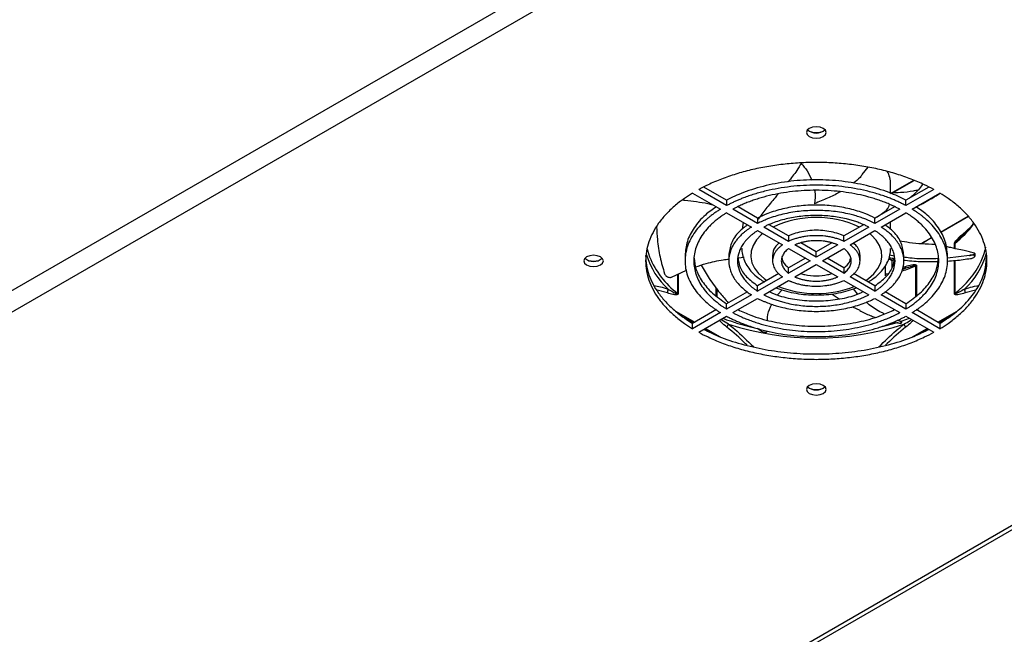
# Model space of a CAD drawing. Units: millimetres. Extents: x -3044 to 3202, y -117 to 6795.
# Drawn here: x 334 to 356, y -91 to -77 of the extents above; entities that cross this region are included whole.
import ezdxf

# ---------------------------------------------------------------- set-up
doc = ezdxf.new("R2010")
doc.units = ezdxf.units.MM

msp = doc.modelspace()

# ---------------------------------------------------------------- linework, layer by layer
at = {"color": 7, "linetype": 'Continuous', "lineweight": 25}
for p, q in [((295.58, -105.06), (435.198, -24.46)), ((435.41, -24.828), (295.792, -105.427)), ((313.867, -113.17), (447.661, -35.932)), ((313.888, -113.056), (447.47, -35.941)), ((352.914, -80.528), (353.048, -80.361)), ((353.562, -80.96), (354.088, -80.656)), ((353.562, -80.962), (353.562, -80.749)), ((353.617, -80.941), (354.101, -80.662)), ((349.034, -80.954), (349.671, -81.322)), ((349.812, -81.24), (349.176, -80.872)), ((349.812, -81.117), (349.293, -80.817)), ((354.431, -80.817), (353.911, -81.117)), ((354.548, -80.872), (353.911, -81.24)), ((354.053, -81.322), (354.689, -80.954)), ((349.812, -81.117), (349.812, -81.24)), ((353.911, -81.24), (353.911, -81.117)), ((349.813, -81.403), (350.379, -81.73)), ((350.52, -81.649), (349.954, -81.322)), ((350.52, -81.526), (350.073, -81.268)), ((353.65, -81.268), (353.204, -81.526)), ((353.77, -81.322), (353.204, -81.649)), ((353.345, -81.73), (353.911, -81.403)), ((350.19, -81.621), (350.17, -81.779)), ((350.52, -81.526), (350.52, -81.649)), ((351.229, -81.935), (350.783, -81.678)), ((352.941, -81.678), (352.495, -81.935)), ((353.204, -81.649), (353.204, -81.526)), ((353.562, -81.786), (353.562, -81.605)), ((355.337, -81.487), (354.705, -81.852)), ((355.341, -81.492), (354.708, -81.857)), ((350.52, -81.812), (351.088, -82.139)), ((351.229, -82.058), (350.662, -81.73)), ((353.062, -81.73), (352.495, -82.058)), ((352.636, -82.139), (353.203, -81.812)), ((355.265, -81.844), (355.352, -81.767)), ((351.229, -81.935), (351.229, -82.058)), ((351.862, -82.423), (351.371, -82.14)), ((351.862, -82.301), (351.506, -82.095)), ((352.218, -82.095), (351.862, -82.301)), ((352.352, -82.14), (351.862, -82.423)), ((352.495, -82.058), (352.495, -81.935)), ((354.495, -81.974), (354.272, -82.102)), ((354.498, -81.979), (354.283, -82.103)), ((355.019, -82.22), (355.019, -82.111)), ((355.029, -82.104), (355.029, -82.223)), ((351.23, -82.222), (351.72, -82.505)), ((351.862, -82.423), (351.862, -82.301)), ((352.003, -82.505), (352.494, -82.222)), ((355.491, -82.389), (355.491, -82.342)), ((348.862, -82.382), (348.862, -82.505)), ((349.862, -82.382), (349.862, -82.505)), ((350.074, -82.436), (350.214, -82.419)), ((350.862, -82.382), (350.862, -82.505)), ((351.614, -82.443), (351.23, -82.665)), ((351.72, -82.505), (351.23, -82.788)), ((351.371, -82.87), (351.862, -82.586)), ((351.862, -82.586), (352.352, -82.87)), ((352.494, -82.788), (352.003, -82.505)), ((352.494, -82.665), (352.109, -82.443)), ((352.862, -82.505), (352.862, -82.382)), ((353.594, -82.5), (353.517, -82.456)), ((353.594, -82.494), (353.519, -82.45)), ((353.66, -82.393), (353.528, -82.374)), ((353.644, -82.465), (353.594, -82.494)), ((353.643, -82.472), (353.594, -82.5)), ((353.594, -82.494), (353.594, -82.5)), ((353.594, -82.655), (353.594, -82.5)), ((353.862, -82.505), (353.862, -82.382)), ((355.362, -82.38), (354.862, -82.442)), ((354.862, -82.505), (354.862, -82.382)), ((355.019, -83.254), (355.019, -82.493)), ((355.029, -82.492), (355.029, -83.247)), ((348.556, -82.873), (348.899, -82.719)), ((348.695, -83.247), (348.695, -82.811)), ((348.705, -82.806), (348.705, -83.254)), ((351.008, -82.793), (350.52, -83.075)), ((351.23, -82.788), (351.23, -82.665)), ((352.494, -82.665), (352.494, -82.788)), ((353.203, -83.075), (352.716, -82.793)), ((353.446, -82.847), (353.446, -82.611)), ((353.473, -82.8), (353.505, -82.79)), ((353.831, -82.695), (353.866, -82.683)), ((353.837, -82.648), (353.904, -82.629)), ((354.137, -83.314), (354.137, -82.619)), ((354.15, -82.612), (354.15, -83.305)), ((351.088, -82.87), (350.52, -83.198)), ((350.662, -83.279), (351.229, -82.952)), ((352.495, -82.952), (353.062, -83.279)), ((353.203, -83.198), (352.636, -82.87)), ((348.459, -83.237), (348.222, -83.173)), ((349.574, -83.305), (349.574, -83.122)), ((349.586, -83.139), (349.586, -83.314)), ((350.287, -83.21), (349.813, -83.484)), ((350.52, -83.198), (350.52, -83.075)), ((350.978, -83.284), (351.079, -83.167)), ((352.225, -83.268), (352.388, -83.37)), ((352.804, -83.261), (352.709, -83.144)), ((353.203, -83.075), (353.203, -83.198)), ((353.911, -83.484), (353.437, -83.21)), ((355.502, -83.173), (355.265, -83.237)), ((350.379, -83.279), (349.813, -83.606)), ((349.813, -83.606), (349.813, -83.484)), ((349.954, -83.688), (350.52, -83.361)), ((353.204, -83.361), (353.77, -83.688)), ((353.911, -83.606), (353.345, -83.279)), ((353.911, -83.484), (353.911, -83.606)), ((348.643, -83.651), (349.083, -83.905)), ((349.578, -83.619), (349.034, -83.933)), ((349.671, -83.688), (349.034, -84.055)), ((352.688, -83.553), (352.855, -83.635)), ((354.689, -84.055), (354.053, -83.688)), ((354.689, -83.933), (354.146, -83.619)), ((354.641, -83.905), (355.081, -83.651)), ((349.055, -83.921), (348.784, -83.765)), ((349.034, -84.055), (349.034, -83.933)), ((349.176, -84.137), (349.812, -83.769)), ((353.616, -83.903), (353.766, -83.929)), ((353.766, -83.879), (353.716, -83.857)), ((353.771, -83.884), (353.718, -83.859)), ((353.814, -83.916), (353.814, -83.899)), ((353.911, -83.769), (354.548, -84.137)), ((354.94, -83.765), (354.669, -83.921)), ((354.689, -83.933), (354.689, -84.055)), ((349.467, -84.159), (349.302, -84.064)), ((349.33, -84.048), (349.665, -84.241)), ((350.517, -84.045), (350.608, -84.11)), ((354.059, -84.241), (354.393, -84.048)), ((354.422, -84.064), (354.257, -84.159))]:
    msp.add_line(p, q, dxfattribs=at)
at = {"color": 7, "linetype": 'Continuous', "lineweight": 25, "flags": 128}
for points in [[(352.021, -79.474), (351.948, -79.446), (351.862, -79.436), (351.776, -79.446), (351.703, -79.474), (351.654, -79.516), (351.637, -79.566), (351.654, -79.615), (351.703, -79.657), (351.776, -79.686), (351.862, -79.696), (351.948, -79.686), (352.021, -79.657), (352.07, -79.615), (352.087, -79.566), (352.07, -79.516), (352.021, -79.474)], [(350.639, -81.881), (350.605, -81.91), (350.495, -82.026), (350.416, -82.151), (350.372, -82.281), (350.363, -82.413), (350.389, -82.545), (350.449, -82.673), (350.543, -82.794), (350.667, -82.906), (350.733, -82.952)], [(352.991, -82.952), (353.053, -82.909), (353.178, -82.798), (353.272, -82.677), (353.334, -82.549), (353.361, -82.417), (353.352, -82.285), (353.309, -82.155), (353.232, -82.03), (353.123, -81.913), (353.085, -81.881)], [(347.997, -82.235), (348.002, -82.256), (348.052, -82.414)], [(346.93, -82.413), (346.857, -82.385), (346.771, -82.375), (346.685, -82.385), (346.612, -82.413), (346.563, -82.455), (346.546, -82.505), (346.563, -82.554), (346.612, -82.597), (346.685, -82.625), (346.771, -82.635), (346.857, -82.625), (346.93, -82.597), (346.979, -82.554), (346.996, -82.505), (346.979, -82.455), (346.93, -82.413)], [(353.308, -84.024), (353.492, -83.978), (353.742, -83.906)], [(353.804, -83.885), (353.824, -83.879), (353.995, -83.818)], [(352.021, -85.352), (351.948, -85.324), (351.862, -85.314), (351.776, -85.324), (351.703, -85.352), (351.654, -85.394), (351.637, -85.444), (351.654, -85.493), (351.703, -85.536), (351.776, -85.564), (351.862, -85.574), (351.948, -85.564), (352.021, -85.536), (352.07, -85.493), (352.087, -85.444), (352.07, -85.394), (352.021, -85.352)]]:
    msp.add_lwpolyline(points, dxfattribs=at)
at = {"color": 7, "linetype": 'Continuous', "lineweight": 25}
for centre, radius, start, end in [((351.862, -79.277), 0.302, 228.8509, 311.1491), ((351.862, -79.16), 0.411, 254.3392, 285.6608), ((352.946, -80.755), 0.616, 0.5679, 29.1433), ((351.862, -83.838), 2.328, 64.8946, 115.1054), ((353.616, -80.306), 2.287, 308.1587, 323.9834), ((355.207, -81.857), 0.0586, 352.5368, 12.7104), ((354.977, -82.039), 0.083, 299.8134, 308.5843), ((349.701, -81.83), 1.803, 197.2272, 227.1622), ((354.033, -81.839), 1.79, 312.7779, 344.1039), ((354.321, -81.904), 1.444, 335.0969, 348.4485), ((346.771, -82.216), 0.302, 228.8509, 311.1491), ((346.771, -82.099), 0.411, 254.3392, 285.6608), ((349.893, -81.657), 1.991, 202.3346, 232.9789), ((353.771, -81.603), 2.07, 307.4307, 333.9544), ((352.279, -78.13), 4.858, 288.6562, 292.488), ((353.84, -82.624), 0.0647, 294.1578, 355.2686), ((354.097, -82.521), 0.106, 292.3937, 299.853), ((348.595, -83.218), 0.137, 151.4289, 187.9215), ((348.746, -83.182), 0.083, 231.4157, 240.1866), ((351.862, -80.856), 2.395, 248.8131, 291.2756), ((354.977, -83.182), 0.083, 299.8134, 308.5843), ((355.129, -83.218), 0.137, 352.0785, 28.5711), ((351.61, -78.797), 5.362, 249.4631, 257.156), ((349.986, -84.065), 0.172, 138.4002, 165.6038), ((351.862, -77.833), 6.438, 251.8619, 288.1381), ((353.737, -84.065), 0.172, 14.3962, 41.5998), ((351.862, -85.155), 0.302, 228.8509, 311.1491), ((351.862, -85.039), 0.411, 254.3392, 285.6608)]:
    msp.add_arc(centre, radius, start, end, dxfattribs=at)
for points, knots in [([(354.548, -80.872), (354.48, -80.835), (354.313, -80.75), (354.032, -80.63), (353.703, -80.516), (353.357, -80.421), (352.996, -80.347), (352.624, -80.293), (352.245, -80.26), (351.862, -80.25), (351.479, -80.26), (351.1, -80.293), (350.728, -80.347), (350.367, -80.421), (350.02, -80.516), (349.692, -80.63), (349.411, -80.75), (349.244, -80.835), (349.176, -80.872)], [0.0040813, 0.0040813, 0.0040813, 0.0040813, 0.0156244, 0.03125, 0.0468739, 0.0625, 0.0781239, 0.09375, 0.1093739, 0.125, 0.1406239, 0.15625, 0.1718739, 0.1875, 0.2031239, 0.21875, 0.2343739, 0.2459187, 0.2459187, 0.2459187, 0.2459187]), ([(351.522, -80.268), (351.487, -80.325), (351.401, -80.469), (351.286, -80.61), (351.218, -80.695)], [0, 0, 0, 0, 0.398057, 1, 1, 1, 1]), ([(351.516, -80.277), (351.565, -80.332), (351.671, -80.453), (351.728, -80.584), (351.758, -80.656)], [0, 0, 0, 0, 0.4557324, 1, 1, 1, 1]), ([(352.913, -80.527), (352.898, -80.549), (352.847, -80.626), (352.765, -80.686), (352.708, -80.729)], [0, 0, 0, 0, 0.297718, 1, 1, 1, 1]), ([(353.911, -81.117), (353.792, -81.053), (353.51, -80.924), (353.017, -80.772), (352.451, -80.673), (351.862, -80.639), (351.273, -80.673), (350.706, -80.772), (350.214, -80.924), (349.932, -81.053), (349.812, -81.117)], [0.0053062, 0.0053062, 0.0053062, 0.0053062, 0.03125, 0.0625, 0.09375, 0.125, 0.15625, 0.1875, 0.21875, 0.2446938, 0.2446938, 0.2446938, 0.2446938]), ([(353.911, -81.24), (353.898, -81.233), (353.871, -81.219), (353.831, -81.198), (353.79, -81.178), (353.748, -81.158), (353.705, -81.138), (353.662, -81.119), (353.618, -81.101), (353.574, -81.082), (353.463, -81.039), (353.278, -80.975), (353.012, -80.902), (352.734, -80.845), (352.448, -80.803), (352.156, -80.778), (351.862, -80.77), (351.567, -80.778), (351.276, -80.803), (350.99, -80.845), (350.712, -80.902), (350.445, -80.975), (350.249, -81.043), (350.114, -81.097), (350.036, -81.13), (349.959, -81.165), (349.885, -81.202), (349.837, -81.227), (349.812, -81.24)], [0, 0, 0, 0, 0.012049, 0.024087, 0.03612, 0.04815, 0.060182, 0.07222, 0.084268, 0.09633, 0.108409, 0.173669, 0.23894, 0.304199, 0.369471, 0.43473, 0.500002, 0.565261, 0.630532, 0.695792, 0.761063, 0.826323, 0.891594, 0.913319, 0.934999, 0.956657, 0.978317, 1, 1, 1, 1]), ([(354.293, -80.753), (354.23, -80.839), (354.149, -80.949), (354.028, -81.045), (354.001, -81.065)], [0, 0, 0, 0, 0.782456, 1, 1, 1, 1]), ([(349.034, -80.954), (348.969, -80.994), (348.822, -81.09), (348.614, -81.252), (348.417, -81.442), (348.253, -81.642), (348.124, -81.85), (348.031, -82.065), (347.974, -82.284), (347.956, -82.505), (347.974, -82.726), (348.031, -82.945), (348.124, -83.159), (348.253, -83.368), (348.417, -83.568), (348.614, -83.758), (348.822, -83.92), (348.969, -84.016), (349.034, -84.055)], [0.2540812, 0.2540812, 0.2540812, 0.2540812, 0.2656239, 0.28125, 0.2968739, 0.3125, 0.3281239, 0.34375, 0.3593739, 0.375, 0.3906239, 0.40625, 0.4218739, 0.4375, 0.4531239, 0.46875, 0.4843739, 0.4959187, 0.4959187, 0.4959187, 0.4959187]), ([(353.77, -81.322), (353.759, -81.316), (353.738, -81.305), (353.705, -81.288), (353.672, -81.271), (353.614, -81.244), (353.531, -81.206), (353.418, -81.16), (353.302, -81.118), (353.143, -81.066), (352.935, -81.009), (352.676, -80.955), (352.409, -80.917), (352.137, -80.894), (351.862, -80.886), (351.587, -80.894), (351.315, -80.917), (351.048, -80.955), (350.789, -81.009), (350.581, -81.066), (350.422, -81.118), (350.306, -81.16), (350.193, -81.206), (350.098, -81.249), (350.019, -81.288), (349.975, -81.31), (349.954, -81.322)], [0, 0, 0, 0, 0.010408, 0.02082, 0.031238, 0.041665, 0.074417, 0.107156, 0.139881, 0.172646, 0.238117, 0.303588, 0.369059, 0.43453, 0.500001, 0.565472, 0.630942, 0.696413, 0.761884, 0.827355, 0.860107, 0.892846, 0.925571, 0.958336, 0.979177, 1, 1, 1, 1]), ([(350.987, -80.977), (350.964, -81.004), (350.872, -81.116), (350.712, -81.308), (350.592, -81.472), (350.535, -81.549)], [0, 0, 0, 0, 0.1446, 0.595364, 1, 1, 1, 1]), ([(351.822, -80.891), (351.824, -80.899), (351.85, -81), (351.836, -81.103), (351.822, -81.197)], [0, 0, 0, 0, 0.080551, 1, 1, 1, 1]), ([(352.414, -80.92), (352.403, -80.927), (352.319, -80.979), (352.12, -81.069), (351.923, -81.154), (351.822, -81.197)], [0, 0, 0, 0, 0.069345, 0.527228, 1, 1, 1, 1]), ([(353.562, -80.944), (353.637, -80.942), (353.812, -80.937), (354.023, -80.913), (354.152, -80.885), (354.186, -80.877)], [0, 0, 0, 0, 0.3528846, 0.8256191, 1, 1, 1, 1]), ([(354.209, -81.232), (354.237, -81.218), (354.32, -81.177), (354.467, -81.095), (354.599, -81.016), (354.677, -80.964), (354.69, -80.954)], [0, 0, 0, 0, 0.170626, 0.495379, 0.912208, 1, 1, 1, 1]), ([(354.689, -84.055), (354.754, -84.016), (354.901, -83.92), (355.11, -83.758), (355.307, -83.568), (355.471, -83.368), (355.6, -83.159), (355.693, -82.945), (355.749, -82.726), (355.768, -82.505), (355.749, -82.284), (355.693, -82.065), (355.6, -81.85), (355.471, -81.642), (355.307, -81.442), (355.11, -81.252), (354.901, -81.09), (354.754, -80.994), (354.689, -80.954)], [0.7540812, 0.7540812, 0.7540812, 0.7540812, 0.7656239, 0.78125, 0.7968739, 0.8125, 0.8281239, 0.84375, 0.8593739, 0.875, 0.8906239, 0.90625, 0.9218739, 0.9375, 0.9531239, 0.96875, 0.9843744, 0.9959187, 0.9959187, 0.9959187, 0.9959187]), ([(348.82, -81.106), (348.827, -81.11), (348.84, -81.117), (348.854, -81.119), (348.86, -81.119)], [0, 0, 0, 0, 0.627567, 1, 1, 1, 1]), ([(348.86, -81.119), (349.037, -81.138), (349.254, -81.159), (349.455, -81.209), (349.491, -81.218)], [0, 0, 0, 0, 0.820673, 1, 1, 1, 1]), ([(353.204, -81.526), (353.131, -81.488), (352.951, -81.407), (352.632, -81.309), (352.255, -81.243), (351.862, -81.22), (351.469, -81.243), (351.092, -81.309), (350.773, -81.407), (350.593, -81.488), (350.52, -81.526)], [0.0079611, 0.0079611, 0.0079611, 0.0079611, 0.03125, 0.0625, 0.09375, 0.125, 0.15625, 0.1875, 0.21875, 0.2420389, 0.2420389, 0.2420389, 0.2420389]), ([(353.202, -81.525), (353.267, -81.486), (353.409, -81.398), (353.511, -81.305), (353.528, -81.235), (353.533, -81.216)], [0, 0, 0, 0, 0.377711, 0.829858, 1, 1, 1, 1]), ([(349.579, -81.268), (349.491, -81.329), (349.283, -81.474), (349.058, -81.743), (348.892, -82.056), (348.872, -82.274), (348.862, -82.382)], [0, 0, 0, 0, 0.196024, 0.464016, 0.732008, 1, 1, 1, 1]), ([(349.671, -81.322), (349.659, -81.329), (349.634, -81.345), (349.598, -81.368), (349.563, -81.392), (349.528, -81.416), (349.495, -81.441), (349.462, -81.466), (349.429, -81.491), (349.398, -81.517), (349.322, -81.581), (349.212, -81.687), (349.086, -81.841), (348.986, -82.001), (348.915, -82.166), (348.871, -82.335), (348.857, -82.505), (348.871, -82.675), (348.915, -82.843), (348.986, -83.008), (349.086, -83.169), (349.212, -83.322), (349.33, -83.436), (349.423, -83.514), (349.481, -83.559), (349.542, -83.603), (349.605, -83.646), (349.649, -83.674), (349.671, -83.688)], [0, 0, 0, 0, 0.012048, 0.024086, 0.036118, 0.048148, 0.06018, 0.072218, 0.084267, 0.096329, 0.108409, 0.173669, 0.23894, 0.304199, 0.369471, 0.43473, 0.500002, 0.565261, 0.630532, 0.695792, 0.761063, 0.826323, 0.891594, 0.913319, 0.934999, 0.956657, 0.978317, 1, 1, 1, 1]), ([(349.813, -81.403), (349.803, -81.409), (349.783, -81.422), (349.754, -81.441), (349.725, -81.46), (349.677, -81.493), (349.612, -81.541), (349.533, -81.606), (349.459, -81.673), (349.369, -81.765), (349.271, -81.885), (349.178, -82.035), (349.111, -82.189), (349.071, -82.346), (349.057, -82.505), (349.071, -82.663), (349.111, -82.821), (349.178, -82.975), (349.271, -83.124), (349.369, -83.244), (349.459, -83.336), (349.533, -83.403), (349.612, -83.468), (349.686, -83.523), (349.754, -83.569), (349.793, -83.594), (349.813, -83.606)], [0, 0, 0, 0, 0.010407, 0.020819, 0.031237, 0.041665, 0.074417, 0.107156, 0.139881, 0.172646, 0.238117, 0.303588, 0.369059, 0.43453, 0.500001, 0.565472, 0.630942, 0.696413, 0.761884, 0.827355, 0.860107, 0.892846, 0.925571, 0.958336, 0.979177, 1, 1, 1, 1]), ([(353.204, -81.649), (353.193, -81.643), (353.173, -81.632), (353.141, -81.617), (353.108, -81.602), (353.075, -81.587), (353.042, -81.572), (353.008, -81.558), (352.949, -81.535), (352.863, -81.504), (352.747, -81.468), (352.608, -81.432), (352.443, -81.398), (352.189, -81.361), (351.862, -81.343), (351.534, -81.361), (351.28, -81.398), (351.095, -81.436), (350.918, -81.485), (350.784, -81.531), (350.69, -81.569), (350.632, -81.594), (350.575, -81.621), (350.538, -81.639), (350.52, -81.649)], [0, 0, 0, 0, 0.014214, 0.02842, 0.042624, 0.056834, 0.071054, 0.085291, 0.099552, 0.144097, 0.188553, 0.233114, 0.299871, 0.366646, 0.500017, 0.633387, 0.700144, 0.766919, 0.833676, 0.900451, 0.925386, 0.950266, 0.975126, 1, 1, 1, 1]), ([(353.062, -81.73), (353.052, -81.725), (353.03, -81.714), (352.998, -81.699), (352.965, -81.683), (352.931, -81.669), (352.897, -81.654), (352.841, -81.632), (352.763, -81.604), (352.659, -81.572), (352.533, -81.539), (352.385, -81.509), (352.157, -81.476), (351.862, -81.459), (351.567, -81.476), (351.339, -81.509), (351.172, -81.543), (351.012, -81.587), (350.887, -81.63), (350.792, -81.668), (350.725, -81.698), (350.683, -81.72), (350.662, -81.73)], [0, 0, 0, 0, 0.01607, 0.032133, 0.048199, 0.064276, 0.080372, 0.096498, 0.141381, 0.186177, 0.231079, 0.298344, 0.36563, 0.500018, 0.634407, 0.701672, 0.768958, 0.836223, 0.903509, 0.935722, 0.967862, 1, 1, 1, 1]), ([(353.911, -83.606), (353.921, -83.6), (353.941, -83.588), (353.97, -83.569), (353.998, -83.55), (354.046, -83.516), (354.112, -83.468), (354.191, -83.403), (354.265, -83.336), (354.355, -83.244), (354.453, -83.124), (354.546, -82.975), (354.613, -82.821), (354.653, -82.663), (354.666, -82.505), (354.653, -82.346), (354.613, -82.189), (354.546, -82.035), (354.453, -81.885), (354.355, -81.765), (354.265, -81.673), (354.191, -81.606), (354.112, -81.541), (354.037, -81.486), (353.97, -81.441), (353.931, -81.416), (353.911, -81.403)], [0, 0, 0, 0, 0.010407, 0.020819, 0.031237, 0.041665, 0.074417, 0.107156, 0.139881, 0.172646, 0.238117, 0.303588, 0.369059, 0.43453, 0.500001, 0.565472, 0.630942, 0.696413, 0.761884, 0.827355, 0.860107, 0.892846, 0.925571, 0.958336, 0.979178, 1, 1, 1, 1]), ([(354.053, -83.688), (354.065, -83.68), (354.09, -83.665), (354.126, -83.641), (354.161, -83.618), (354.195, -83.593), (354.229, -83.569), (354.262, -83.544), (354.294, -83.519), (354.326, -83.493), (354.401, -83.429), (354.512, -83.322), (354.638, -83.169), (354.737, -83.008), (354.809, -82.843), (354.852, -82.675), (354.867, -82.505), (354.852, -82.335), (354.809, -82.166), (354.737, -82.001), (354.638, -81.841), (354.512, -81.687), (354.394, -81.573), (354.301, -81.496), (354.243, -81.45), (354.182, -81.406), (354.119, -81.363), (354.075, -81.335), (354.053, -81.322)], [0, 0, 0, 0, 0.012048, 0.024086, 0.036118, 0.048148, 0.06018, 0.072218, 0.084267, 0.096329, 0.108409, 0.173669, 0.23894, 0.304199, 0.369471, 0.43473, 0.500002, 0.565261, 0.630532, 0.695792, 0.761063, 0.826323, 0.891594, 0.913321, 0.935001, 0.956659, 0.978318, 1, 1, 1, 1]), ([(354.862, -82.382), (354.852, -82.274), (354.832, -82.056), (354.666, -81.743), (354.44, -81.473), (354.231, -81.327), (354.141, -81.265)], [0, 0, 0, 0, 0.2671402, 0.5342803, 0.8014204, 1, 1, 1, 1]), ([(350.291, -81.68), (350.223, -81.731), (350.055, -81.858), (349.899, -82.1), (349.874, -82.288), (349.862, -82.382)], [0, 0, 0, 0, 0.256116, 0.628058, 1, 1, 1, 1]), ([(353.862, -82.382), (353.85, -82.288), (353.825, -82.1), (353.669, -81.858), (353.501, -81.731), (353.433, -81.68)], [0, 0, 0, 0, 0.371942, 0.743884, 1, 1, 1, 1]), ([(355.453, -81.642), (355.44, -81.661), (355.386, -81.74), (355.312, -81.816), (355.256, -81.874)], [0, 0, 0, 0, 0.231648, 1, 1, 1, 1]), ([(348.213, -81.727), (348.217, -81.823), (348.228, -82.057), (348.282, -82.422), (348.357, -82.672), (348.394, -82.798)], [0, 0, 0, 0, 0.257089, 0.625504, 1, 1, 1, 1]), ([(350.379, -81.73), (350.369, -81.736), (350.351, -81.748), (350.324, -81.767), (350.298, -81.785), (350.272, -81.804), (350.247, -81.824), (350.223, -81.843), (350.182, -81.877), (350.129, -81.927), (350.067, -81.994), (350.004, -82.074), (349.945, -82.169), (349.881, -82.316), (349.849, -82.505), (349.881, -82.694), (349.945, -82.84), (350.011, -82.947), (350.095, -83.05), (350.175, -83.127), (350.24, -83.181), (350.284, -83.215), (350.33, -83.248), (350.363, -83.269), (350.379, -83.279)], [0, 0, 0, 0, 0.014212, 0.028418, 0.042622, 0.056831, 0.071052, 0.08529, 0.099552, 0.144097, 0.188553, 0.233114, 0.299871, 0.366646, 0.500017, 0.633387, 0.700144, 0.766919, 0.833676, 0.900451, 0.925386, 0.950266, 0.975126, 1, 1, 1, 1]), ([(350.52, -81.812), (350.511, -81.818), (350.492, -81.83), (350.465, -81.849), (350.439, -81.868), (350.414, -81.887), (350.389, -81.907), (350.351, -81.939), (350.302, -81.985), (350.246, -82.045), (350.19, -82.117), (350.137, -82.203), (350.079, -82.335), (350.05, -82.505), (350.079, -82.675), (350.137, -82.807), (350.196, -82.903), (350.272, -82.995), (350.347, -83.068), (350.413, -83.122), (350.465, -83.161), (350.502, -83.185), (350.52, -83.198)], [0, 0, 0, 0, 0.016069, 0.032131, 0.048196, 0.064273, 0.080371, 0.096498, 0.141381, 0.186177, 0.231079, 0.298344, 0.36563, 0.500018, 0.634407, 0.701672, 0.768958, 0.836223, 0.903509, 0.935722, 0.967862, 1, 1, 1, 1]), ([(352.495, -81.935), (352.47, -81.924), (352.391, -81.89), (352.247, -81.845), (352.058, -81.812), (351.862, -81.801), (351.666, -81.812), (351.477, -81.845), (351.332, -81.89), (351.254, -81.924), (351.229, -81.935)], [0.0159422, 0.0159422, 0.0159422, 0.0159422, 0.03125, 0.0625, 0.09375, 0.125, 0.15625, 0.1875, 0.21875, 0.2340578, 0.2340578, 0.2340578, 0.2340578]), ([(353.203, -83.198), (353.213, -83.191), (353.231, -83.179), (353.258, -83.161), (353.285, -83.141), (353.31, -83.122), (353.335, -83.102), (353.373, -83.07), (353.422, -83.025), (353.477, -82.965), (353.534, -82.892), (353.587, -82.807), (353.644, -82.675), (353.674, -82.505), (353.644, -82.335), (353.587, -82.203), (353.528, -82.106), (353.452, -82.014), (353.377, -81.942), (353.31, -81.887), (353.259, -81.849), (353.222, -81.824), (353.203, -81.812)], [0, 0, 0, 0, 0.016069, 0.032131, 0.048196, 0.064273, 0.080371, 0.096498, 0.141381, 0.186177, 0.231079, 0.298344, 0.36563, 0.500018, 0.634406, 0.701672, 0.768958, 0.836223, 0.903509, 0.935724, 0.967864, 1, 1, 1, 1]), ([(353.345, -83.279), (353.354, -83.273), (353.373, -83.261), (353.4, -83.243), (353.426, -83.224), (353.452, -83.205), (353.477, -83.186), (353.501, -83.166), (353.542, -83.132), (353.595, -83.082), (353.657, -83.016), (353.72, -82.935), (353.779, -82.84), (353.843, -82.694), (353.875, -82.505), (353.843, -82.316), (353.779, -82.169), (353.713, -82.062), (353.629, -81.96), (353.549, -81.883), (353.483, -81.828), (353.439, -81.795), (353.394, -81.762), (353.361, -81.741), (353.345, -81.73)], [0, 0, 0, 0, 0.014212, 0.028418, 0.042622, 0.056831, 0.071052, 0.08529, 0.099552, 0.144097, 0.188553, 0.233114, 0.299871, 0.366646, 0.500017, 0.633387, 0.700144, 0.766919, 0.833676, 0.900451, 0.925387, 0.950269, 0.975128, 1, 1, 1, 1]), ([(355.019, -82.111), (355.019, -82.108), (355.02, -82.099), (355.027, -82.083), (355.041, -82.059), (355.064, -82.031), (355.098, -81.994), (355.164, -81.928), (355.222, -81.879), (355.265, -81.844)], [0, 0, 0, 0, 0.027376, 0.077735, 0.127543, 0.241396, 0.359772, 0.532098, 1, 1, 1, 1]), ([(355.256, -81.874), (355.256, -81.874), (355.229, -81.904), (355.195, -81.932), (355.161, -81.96)], [0, 0, 0, 0, 0.00108, 1, 1, 1, 1]), ([(351.011, -82.095), (350.977, -82.126), (350.881, -82.212), (350.869, -82.315), (350.862, -82.382)], [0, 0, 0, 0, 0.3520125, 1, 1, 1, 1]), ([(351.088, -82.139), (351.081, -82.144), (351.068, -82.154), (351.049, -82.169), (351.018, -82.194), (350.979, -82.232), (350.937, -82.283), (350.903, -82.337), (350.872, -82.41), (350.855, -82.505), (350.872, -82.599), (350.903, -82.673), (350.937, -82.726), (350.979, -82.777), (351.021, -82.818), (351.058, -82.848), (351.078, -82.863), (351.088, -82.87)], [0, 0, 0, 0, 0.023372, 0.046773, 0.070229, 0.141866, 0.213544, 0.285182, 0.35686, 0.500002, 0.643144, 0.714781, 0.786459, 0.858097, 0.929775, 0.964925, 1, 1, 1, 1]), ([(352.495, -82.058), (352.486, -82.054), (352.47, -82.046), (352.444, -82.035), (352.4, -82.017), (352.334, -81.995), (352.245, -81.971), (352.153, -81.951), (352.026, -81.933), (351.862, -81.924), (351.698, -81.933), (351.571, -81.951), (351.479, -81.971), (351.39, -81.995), (351.32, -82.019), (351.267, -82.04), (351.242, -82.052), (351.229, -82.058)], [0, 0, 0, 0, 0.023374, 0.046775, 0.070229, 0.141866, 0.213544, 0.285182, 0.35686, 0.500002, 0.643144, 0.714781, 0.786459, 0.858097, 0.929775, 0.964925, 1, 1, 1, 1]), ([(352.352, -82.14), (352.345, -82.137), (352.33, -82.13), (352.293, -82.115), (352.24, -82.097), (352.169, -82.077), (352.095, -82.062), (351.993, -82.047), (351.862, -82.04), (351.731, -82.047), (351.629, -82.062), (351.555, -82.077), (351.484, -82.097), (351.431, -82.115), (351.394, -82.13), (351.379, -82.137), (351.371, -82.14)], [0, 0, 0, 0, 0.026886, 0.053835, 0.1282, 0.202617, 0.276981, 0.351398, 0.5, 0.648602, 0.722966, 0.797383, 0.871748, 0.946165, 0.973109, 1, 1, 1, 1]), ([(352.636, -82.87), (352.643, -82.865), (352.656, -82.856), (352.675, -82.841), (352.706, -82.815), (352.745, -82.777), (352.787, -82.726), (352.82, -82.673), (352.852, -82.599), (352.868, -82.505), (352.852, -82.41), (352.82, -82.337), (352.787, -82.283), (352.745, -82.232), (352.703, -82.192), (352.666, -82.161), (352.646, -82.147), (352.636, -82.139)], [0, 0, 0, 0, 0.023372, 0.046773, 0.070229, 0.141866, 0.213544, 0.285182, 0.35686, 0.500002, 0.643144, 0.714781, 0.786459, 0.858097, 0.929775, 0.964927, 1, 1, 1, 1]), ([(352.862, -82.382), (352.854, -82.315), (352.843, -82.212), (352.747, -82.126), (352.713, -82.095)], [0, 0, 0, 0, 0.647987, 1, 1, 1, 1]), ([(353.762, -82.043), (353.838, -82.056), (354.102, -82.103), (354.378, -82.116), (354.575, -82.125)], [0, 0, 0, 0, 0.287608, 1, 1, 1, 1]), ([(355.029, -82.104), (355.029, -82.103), (355.029, -82.101), (355.031, -82.097), (355.033, -82.093), (355.038, -82.085), (355.051, -82.069), (355.072, -82.048), (355.103, -82.017), (355.134, -81.988), (355.155, -81.969), (355.163, -81.962)], [0, 0, 0, 0, 0.015252, 0.025275, 0.05172, 0.085067, 0.156114, 0.335877, 0.532084, 0.823756, 1, 1, 1, 1]), ([(350.164, -82.22), (350.164, -82.23), (350.159, -82.289), (350.181, -82.398), (350.232, -82.54), (350.314, -82.676), (350.424, -82.802), (350.545, -82.907), (350.637, -82.963), (350.675, -82.986)], [0, 0, 0, 0, 0.032822, 0.197491, 0.361821, 0.528755, 0.700351, 0.876808, 1, 1, 1, 1]), ([(351.23, -82.222), (351.224, -82.226), (351.213, -82.235), (351.187, -82.256), (351.155, -82.287), (351.122, -82.328), (351.095, -82.37), (351.07, -82.429), (351.057, -82.505), (351.07, -82.58), (351.095, -82.639), (351.122, -82.682), (351.155, -82.723), (351.187, -82.753), (351.213, -82.775), (351.224, -82.784), (351.23, -82.788)], [0, 0, 0, 0, 0.026884, 0.053835, 0.1282, 0.202617, 0.276981, 0.351398, 0.5, 0.648602, 0.722966, 0.797383, 0.871748, 0.946165, 0.973109, 1, 1, 1, 1]), ([(352.494, -82.788), (352.5, -82.784), (352.511, -82.775), (352.537, -82.753), (352.569, -82.723), (352.602, -82.682), (352.629, -82.639), (352.654, -82.58), (352.667, -82.505), (352.654, -82.429), (352.629, -82.37), (352.602, -82.328), (352.569, -82.287), (352.537, -82.256), (352.511, -82.235), (352.5, -82.226), (352.494, -82.222)], [0, 0, 0, 0, 0.026884, 0.053835, 0.1282, 0.202617, 0.276981, 0.351398, 0.5, 0.648601, 0.722966, 0.797383, 0.871748, 0.946165, 0.973111, 1, 1, 1, 1]), ([(353.048, -82.986), (353.083, -82.965), (353.174, -82.911), (353.297, -82.805), (353.414, -82.671), (353.499, -82.525), (353.552, -82.375), (353.558, -82.272), (353.562, -82.223)], [0, 0, 0, 0, 0.110106, 0.295067, 0.478997, 0.659511, 0.834443, 1, 1, 1, 1]), ([(355.49, -82.341), (355.462, -82.328), (355.413, -82.306), (355.279, -82.277), (355.127, -82.246), (354.976, -82.213), (354.865, -82.182), (354.827, -82.171)], [0, 0, 0, 0, 0.290698, 0.490493, 0.691574, 0.896596, 1, 1, 1, 1]), ([(355.362, -82.38), (355.371, -82.378), (355.389, -82.375), (355.419, -82.368), (355.449, -82.36), (355.475, -82.352), (355.491, -82.344), (355.491, -82.342), (355.49, -82.341)], [0, 0, 0, 0, 0.115038, 0.229614, 0.385761, 0.592195, 0.802911, 1, 1, 1, 1]), ([(347.962, -82.382), (347.962, -82.456), (347.974, -82.603), (348.031, -82.822), (348.124, -83.037), (348.253, -83.245), (348.417, -83.445), (348.614, -83.635), (348.822, -83.797), (348.969, -83.893), (349.034, -83.933)], [0.375, 0.375, 0.375, 0.375, 0.3906239, 0.40625, 0.4218739, 0.4375, 0.4531239, 0.46875, 0.4843739, 0.4959187, 0.4959187, 0.4959187, 0.4959187]), ([(349.072, -82.445), (349.08, -82.525), (349.098, -82.706), (349.244, -82.977), (349.475, -83.251), (349.7, -83.406), (349.813, -83.484)], [0, 0, 0, 0, 0.20884, 0.47256, 0.73628, 1, 1, 1, 1]), ([(349.104, -82.643), (349.185, -82.616), (349.385, -82.548), (349.642, -82.488), (349.82, -82.468), (349.862, -82.463)], [0, 0, 0, 0, 0.338312, 0.844053, 1, 1, 1, 1]), ([(350.073, -82.436), (350.082, -82.502), (350.103, -82.652), (350.253, -82.875), (350.431, -83.008), (350.52, -83.075)], [0, 0, 0, 0, 0.281708, 0.640854, 1, 1, 1, 1]), ([(351.081, -82.449), (351.086, -82.477), (351.101, -82.556), (351.18, -82.623), (351.23, -82.665)], [0, 0, 0, 0, 0.35674, 1, 1, 1, 1]), ([(352.494, -82.665), (352.544, -82.623), (352.623, -82.556), (352.637, -82.477), (352.643, -82.449)], [0, 0, 0, 0, 0.64326, 1, 1, 1, 1]), ([(353.203, -83.075), (353.292, -83.008), (353.47, -82.875), (353.62, -82.655), (353.64, -82.509), (353.648, -82.446)], [0, 0, 0, 0, 0.364462, 0.728923, 1, 1, 1, 1]), ([(353.527, -82.425), (353.531, -82.426), (353.57, -82.436), (353.611, -82.441), (353.648, -82.446)], [0, 0, 0, 0, 0.094381, 1, 1, 1, 1]), ([(354.651, -82.452), (354.573, -82.455), (354.357, -82.465), (354.086, -82.454), (353.9, -82.426), (353.849, -82.419)], [0, 0, 0, 0, 0.289134, 0.804771, 1, 1, 1, 1]), ([(353.862, -82.482), (353.873, -82.484), (354.013, -82.508), (354.275, -82.525), (354.524, -82.521), (354.64, -82.519)], [0, 0, 0, 0, 0.046336, 0.559684, 1, 1, 1, 1]), ([(353.904, -82.629), (353.95, -82.615), (354.019, -82.594), (354.096, -82.583), (354.132, -82.588), (354.146, -82.598), (354.15, -82.607), (354.15, -82.611), (354.15, -82.612)], [0, 0, 0, 0, 0.510208, 0.765485, 0.893541, 0.958036, 0.988307, 1, 1, 1, 1]), ([(353.911, -83.484), (354.024, -83.406), (354.248, -83.251), (354.48, -82.977), (354.625, -82.708), (354.643, -82.529), (354.651, -82.452)], [0, 0, 0, 0, 0.265332, 0.530664, 0.795996, 1, 1, 1, 1]), ([(354.689, -83.933), (354.819, -83.847), (355.079, -83.675), (355.377, -83.377), (355.596, -83.059), (355.729, -82.744), (355.746, -82.537), (355.754, -82.443)], [0, 0, 0, 0, 0.207454, 0.41491, 0.622368, 0.829825, 1, 1, 1, 1]), ([(354.863, -82.507), (354.983, -82.499), (355.161, -82.488), (355.334, -82.456), (355.39, -82.446)], [0, 0, 0, 0, 0.6740088, 1, 1, 1, 1]), ([(355.49, -82.391), (355.491, -82.389), (355.491, -82.384), (355.475, -82.378), (355.448, -82.374), (355.414, -82.374), (355.384, -82.376), (355.368, -82.379), (355.362, -82.38)], [0, 0, 0, 0, 0.193708, 0.387415, 0.579092, 0.757926, 0.921413, 1, 1, 1, 1]), ([(355.39, -82.446), (355.401, -82.446), (355.447, -82.447), (355.472, -82.415), (355.49, -82.391)], [0, 0, 0, 0, 0.237145, 1, 1, 1, 1]), ([(348.394, -82.798), (348.399, -82.809), (348.41, -82.831), (348.439, -82.859), (348.475, -82.877), (348.511, -82.884), (348.539, -82.881), (348.552, -82.875), (348.556, -82.873)], [0, 0, 0, 0, 0.193708, 0.387415, 0.579092, 0.757926, 0.921413, 1, 1, 1, 1]), ([(349.232, -82.602), (349.292, -82.704), (349.423, -82.926), (349.63, -83.214), (349.787, -83.389), (349.851, -83.461)], [0, 0, 0, 0, 0.335563, 0.727276, 1, 1, 1, 1]), ([(351.509, -82.79), (351.54, -82.801), (351.646, -82.837), (351.862, -82.849), (352.078, -82.837), (352.184, -82.801), (352.215, -82.79)], [0, 0, 0, 0, 0.143941, 0.5, 0.856059, 1, 1, 1, 1]), ([(353.446, -82.847), (353.447, -82.839), (353.448, -82.823), (353.459, -82.807), (353.469, -82.802), (353.473, -82.8)], [0, 0, 0, 0, 0.36179, 0.723205, 1, 1, 1, 1]), ([(353.866, -82.683), (353.856, -82.686), (353.844, -82.691), (353.832, -82.694), (353.83, -82.695)], [0, 0, 0, 0, 0.803281, 1, 1, 1, 1]), ([(353.866, -82.683), (353.917, -82.666), (353.992, -82.641), (354.078, -82.617), (354.116, -82.611), (354.132, -82.612), (354.136, -82.615), (354.137, -82.617), (354.137, -82.618), (354.137, -82.619)], [0, 0, 0, 0, 0.537583, 0.800386, 0.923205, 0.974946, 0.985901, 0.993632, 1, 1, 1, 1]), ([(351.229, -82.952), (351.237, -82.956), (351.254, -82.963), (351.28, -82.974), (351.324, -82.992), (351.39, -83.015), (351.479, -83.039), (351.571, -83.058), (351.698, -83.076), (351.862, -83.086), (352.026, -83.076), (352.153, -83.058), (352.245, -83.039), (352.334, -83.015), (352.404, -82.99), (352.457, -82.969), (352.482, -82.957), (352.495, -82.952)], [0, 0, 0, 0, 0.023372, 0.046773, 0.070229, 0.141866, 0.213544, 0.285182, 0.35686, 0.500002, 0.643144, 0.714781, 0.786459, 0.858097, 0.929775, 0.964925, 1, 1, 1, 1]), ([(351.371, -82.87), (351.379, -82.873), (351.394, -82.879), (351.431, -82.894), (351.484, -82.913), (351.555, -82.932), (351.629, -82.947), (351.731, -82.962), (351.862, -82.97), (351.993, -82.962), (352.095, -82.947), (352.169, -82.932), (352.24, -82.913), (352.293, -82.894), (352.33, -82.879), (352.345, -82.873), (352.352, -82.87)], [0, 0, 0, 0, 0.026884, 0.053835, 0.1282, 0.202617, 0.276981, 0.351398, 0.5, 0.648602, 0.722966, 0.797383, 0.871748, 0.946165, 0.973109, 1, 1, 1, 1]), ([(348.147, -83.065), (348.197, -83.074), (348.304, -83.094), (348.415, -83.132), (348.475, -83.153)], [0, 0, 0, 0, 0.466799, 1, 1, 1, 1]), ([(348.705, -83.254), (348.705, -83.257), (348.704, -83.265), (348.697, -83.272), (348.683, -83.279), (348.66, -83.282), (348.626, -83.279), (348.559, -83.268), (348.502, -83.25), (348.459, -83.237)], [0, 0, 0, 0, 0.027376, 0.077735, 0.127543, 0.241396, 0.359772, 0.532098, 1, 1, 1, 1]), ([(348.475, -83.153), (348.511, -83.174), (348.561, -83.203), (348.621, -83.232), (348.652, -83.245), (348.673, -83.251), (348.685, -83.253), (348.691, -83.252), (348.693, -83.251), (348.694, -83.249), (348.695, -83.248), (348.695, -83.247)], [0, 0, 0, 0, 0.49332, 0.672722, 0.793407, 0.903976, 0.947676, 0.968188, 0.984454, 0.990618, 1, 1, 1, 1]), ([(350.787, -83.207), (350.863, -83.24), (351.055, -83.324), (351.425, -83.399), (351.862, -83.432), (352.298, -83.399), (352.669, -83.324), (352.861, -83.24), (352.937, -83.207)], [0, 0, 0, 0, 0.122795, 0.311398, 0.5, 0.688602, 0.877205, 1, 1, 1, 1]), ([(350.94, -83.119), (350.969, -83.13), (351.063, -83.166), (351.235, -83.215), (351.457, -83.258), (351.686, -83.283), (351.918, -83.287), (352.149, -83.273), (352.375, -83.24), (352.59, -83.19), (352.72, -83.142), (352.784, -83.119)], [0, 0, 0, 0, 0.052055, 0.171605, 0.290827, 0.409785, 0.52861, 0.647462, 0.766468, 0.88579, 1, 1, 1, 1]), ([(355.265, -83.237), (355.219, -83.251), (355.149, -83.273), (355.072, -83.283), (355.036, -83.279), (355.022, -83.269), (355.019, -83.259), (355.019, -83.255), (355.019, -83.254)], [0, 0, 0, 0, 0.510208, 0.765485, 0.893541, 0.958036, 0.988307, 1, 1, 1, 1]), ([(355.249, -83.153), (355.209, -83.176), (355.15, -83.21), (355.08, -83.242), (355.047, -83.253), (355.034, -83.253), (355.03, -83.25), (355.029, -83.249), (355.029, -83.247), (355.029, -83.247)], [0, 0, 0, 0, 0.537583, 0.800386, 0.923205, 0.974946, 0.985901, 0.993632, 1, 1, 1, 1]), ([(355.249, -83.153), (355.295, -83.137), (355.406, -83.099), (355.513, -83.078), (355.576, -83.066)], [0, 0, 0, 0, 0.414788, 1, 1, 1, 1]), ([(350.52, -83.361), (350.531, -83.366), (350.551, -83.377), (350.583, -83.393), (350.616, -83.408), (350.649, -83.423), (350.682, -83.437), (350.716, -83.451), (350.775, -83.474), (350.861, -83.505), (350.977, -83.541), (351.116, -83.577), (351.28, -83.611), (351.534, -83.648), (351.862, -83.667), (352.189, -83.648), (352.443, -83.611), (352.628, -83.573), (352.806, -83.525), (352.94, -83.478), (353.033, -83.441), (353.092, -83.415), (353.149, -83.389), (353.185, -83.37), (353.204, -83.361)], [0, 0, 0, 0, 0.014212, 0.028418, 0.042622, 0.056831, 0.071052, 0.08529, 0.099552, 0.144097, 0.188553, 0.233114, 0.299871, 0.366646, 0.500017, 0.633387, 0.700144, 0.766919, 0.833676, 0.900451, 0.925386, 0.950266, 0.975126, 1, 1, 1, 1]), ([(350.662, -83.279), (350.672, -83.285), (350.693, -83.295), (350.726, -83.311), (350.759, -83.326), (350.793, -83.341), (350.827, -83.355), (350.883, -83.377), (350.961, -83.405), (351.065, -83.437), (351.19, -83.47), (351.339, -83.501), (351.567, -83.534), (351.862, -83.551), (352.157, -83.534), (352.385, -83.501), (352.552, -83.466), (352.712, -83.423), (352.837, -83.379), (352.931, -83.341), (352.998, -83.311), (353.041, -83.29), (353.062, -83.279)], [0, 0, 0, 0, 0.016069, 0.032131, 0.048196, 0.064273, 0.080371, 0.096498, 0.141381, 0.186177, 0.231079, 0.298344, 0.36563, 0.500018, 0.634407, 0.701672, 0.768958, 0.836223, 0.903509, 0.935722, 0.967862, 1, 1, 1, 1]), ([(353.423, -83.72), (353.4, -83.709), (353.268, -83.648), (353.127, -83.555), (353.028, -83.468), (353.005, -83.448)], [0, 0, 0, 0, 0.139231, 0.8045166, 1, 1, 1, 1]), ([(349.954, -83.688), (349.965, -83.693), (349.986, -83.705), (350.019, -83.722), (350.052, -83.738), (350.11, -83.766), (350.193, -83.804), (350.306, -83.849), (350.422, -83.892), (350.581, -83.944), (350.789, -84), (351.048, -84.054), (351.315, -84.093), (351.587, -84.116), (351.862, -84.124), (352.137, -84.116), (352.409, -84.093), (352.676, -84.054), (352.935, -84), (353.143, -83.944), (353.302, -83.892), (353.418, -83.849), (353.531, -83.804), (353.626, -83.761), (353.705, -83.722), (353.748, -83.699), (353.77, -83.688)], [0, 0, 0, 0, 0.010407, 0.020819, 0.031237, 0.041665, 0.074417, 0.107156, 0.139881, 0.172646, 0.238117, 0.303588, 0.369059, 0.43453, 0.500001, 0.565472, 0.630942, 0.696413, 0.761884, 0.827355, 0.860107, 0.892846, 0.925571, 0.958336, 0.979177, 1, 1, 1, 1]), ([(350.074, -83.619), (350.17, -83.664), (350.401, -83.774), (350.832, -83.894), (351.337, -83.98), (351.862, -84.008), (352.387, -83.98), (352.892, -83.894), (353.323, -83.774), (353.554, -83.664), (353.65, -83.619)], [0, 0, 0, 0, 0.095827, 0.230551, 0.365276, 0.5, 0.634724, 0.769449, 0.904173, 1, 1, 1, 1]), ([(350.747, -83.86), (350.747, -83.838), (350.747, -83.735), (350.784, -83.612), (350.838, -83.516), (350.848, -83.497)], [0, 0, 0, 0, 0.1824088, 0.8391992, 1, 1, 1, 1]), ([(352.854, -83.639), (352.933, -83.68), (353.05, -83.741), (353.169, -83.78), (353.208, -83.793)], [0, 0, 0, 0, 0.676476, 1, 1, 1, 1]), ([(349.82, -84.022), (349.773, -83.984), (349.715, -83.936), (349.659, -83.877), (349.648, -83.865)], [0, 0, 0, 0, 0.788408, 1, 1, 1, 1]), ([(349.858, -83.951), (349.807, -83.923), (349.748, -83.89), (349.691, -83.85), (349.683, -83.844)], [0, 0, 0, 0, 0.862809, 1, 1, 1, 1]), ([(349.812, -83.769), (349.826, -83.777), (349.852, -83.791), (349.893, -83.812), (349.934, -83.832), (349.976, -83.852), (350.019, -83.871), (350.062, -83.89), (350.106, -83.909), (350.15, -83.927), (350.261, -83.971), (350.445, -84.035), (350.712, -84.107), (350.99, -84.165), (351.276, -84.206), (351.567, -84.231), (351.862, -84.239), (352.156, -84.231), (352.448, -84.206), (352.734, -84.165), (353.012, -84.107), (353.278, -84.035), (353.475, -83.966), (353.609, -83.913), (353.688, -83.879), (353.765, -83.844), (353.839, -83.808), (353.887, -83.782), (353.911, -83.769)], [0, 0, 0, 0, 0.012048, 0.024086, 0.036118, 0.048148, 0.06018, 0.072218, 0.084267, 0.096329, 0.108409, 0.173669, 0.23894, 0.304199, 0.369471, 0.43473, 0.500002, 0.565261, 0.630532, 0.695792, 0.761063, 0.826323, 0.891594, 0.913319, 0.934999, 0.956657, 0.978317, 1, 1, 1, 1]), ([(353.81, -83.898), (353.806, -83.895), (353.796, -83.891), (353.776, -83.883), (353.766, -83.879)], [0, 0, 0, 0, 0.5167083, 1, 1, 1, 1]), ([(353.766, -83.929), (353.776, -83.93), (353.796, -83.93), (353.812, -83.924), (353.816, -83.914), (353.806, -83.902), (353.789, -83.891), (353.776, -83.886), (353.771, -83.884)], [0, 0, 0, 0, 0.193708, 0.387415, 0.579092, 0.757926, 0.921413, 1, 1, 1, 1]), ([(353.771, -83.884), (353.778, -83.887), (353.793, -83.892), (353.807, -83.898), (353.815, -83.9), (353.813, -83.899), (353.813, -83.899)], [0, 0, 0, 0, 0.259705, 0.518365, 0.870873, 1, 1, 1, 1]), ([(353.866, -83.951), (353.913, -83.925), (353.972, -83.891), (354.029, -83.853), (354.041, -83.845)], [0, 0, 0, 0, 0.790637, 1, 1, 1, 1]), ([(354.077, -83.865), (354.076, -83.866), (354.061, -83.883), (354.004, -83.938), (353.946, -83.987), (353.904, -84.022)], [0, 0, 0, 0, 0.013396, 0.278953, 1, 1, 1, 1]), ([(349.176, -84.137), (349.244, -84.175), (349.411, -84.259), (349.692, -84.38), (350.02, -84.494), (350.367, -84.588), (350.728, -84.663), (351.1, -84.716), (351.479, -84.749), (351.862, -84.76), (352.245, -84.749), (352.624, -84.716), (352.996, -84.663), (353.357, -84.588), (353.703, -84.494), (354.032, -84.38), (354.313, -84.259), (354.48, -84.175), (354.548, -84.137)], [0.5040812, 0.5040812, 0.5040812, 0.5040812, 0.5156239, 0.53125, 0.5468739, 0.5625, 0.5781239, 0.59375, 0.6093739, 0.625, 0.6406239, 0.65625, 0.6718739, 0.6875, 0.7031239, 0.71875, 0.7343739, 0.7459187, 0.7459187, 0.7459187, 0.7459187]), ([(349.293, -84.07), (349.404, -84.125), (349.666, -84.255), (350.14, -84.411), (350.69, -84.539), (351.269, -84.616), (351.862, -84.642), (352.454, -84.616), (353.034, -84.539), (353.584, -84.411), (354.058, -84.255), (354.32, -84.125), (354.431, -84.07)], [0, 0, 0, 0, 0.078528, 0.183896, 0.289264, 0.394633, 0.5, 0.605367, 0.710736, 0.816104, 0.921472, 1, 1, 1, 1]), ([(350.281, -84.435), (350.269, -84.423), (350.12, -84.273), (349.964, -84.143), (349.82, -84.022)], [0, 0, 0, 0, 0.076947, 1, 1, 1, 1]), ([(349.858, -83.951), (349.904, -83.989), (350.099, -84.148), (350.287, -84.331), (350.431, -84.47)], [0, 0, 0, 0, 0.238202, 1, 1, 1, 1]), ([(350.608, -84.11), (350.62, -84.117), (350.644, -84.129), (350.681, -84.138), (350.713, -84.138), (350.734, -84.129), (350.743, -84.116), (350.742, -84.106), (350.742, -84.103)], [0, 0, 0, 0, 0.193708, 0.387415, 0.579092, 0.757926, 0.921413, 1, 1, 1, 1]), ([(353.295, -84.469), (353.425, -84.342), (353.612, -84.159), (353.806, -84), (353.866, -83.951)], [0, 0, 0, 0, 0.692264, 1, 1, 1, 1]), ([(353.904, -84.022), (353.761, -84.141), (353.605, -84.271), (353.456, -84.422), (353.443, -84.435)], [0, 0, 0, 0, 0.915209, 1, 1, 1, 1])]:
    msp.add_open_spline(points, degree=3, knots=knots, dxfattribs=at)

doc.saveas('drawing.dxf')
